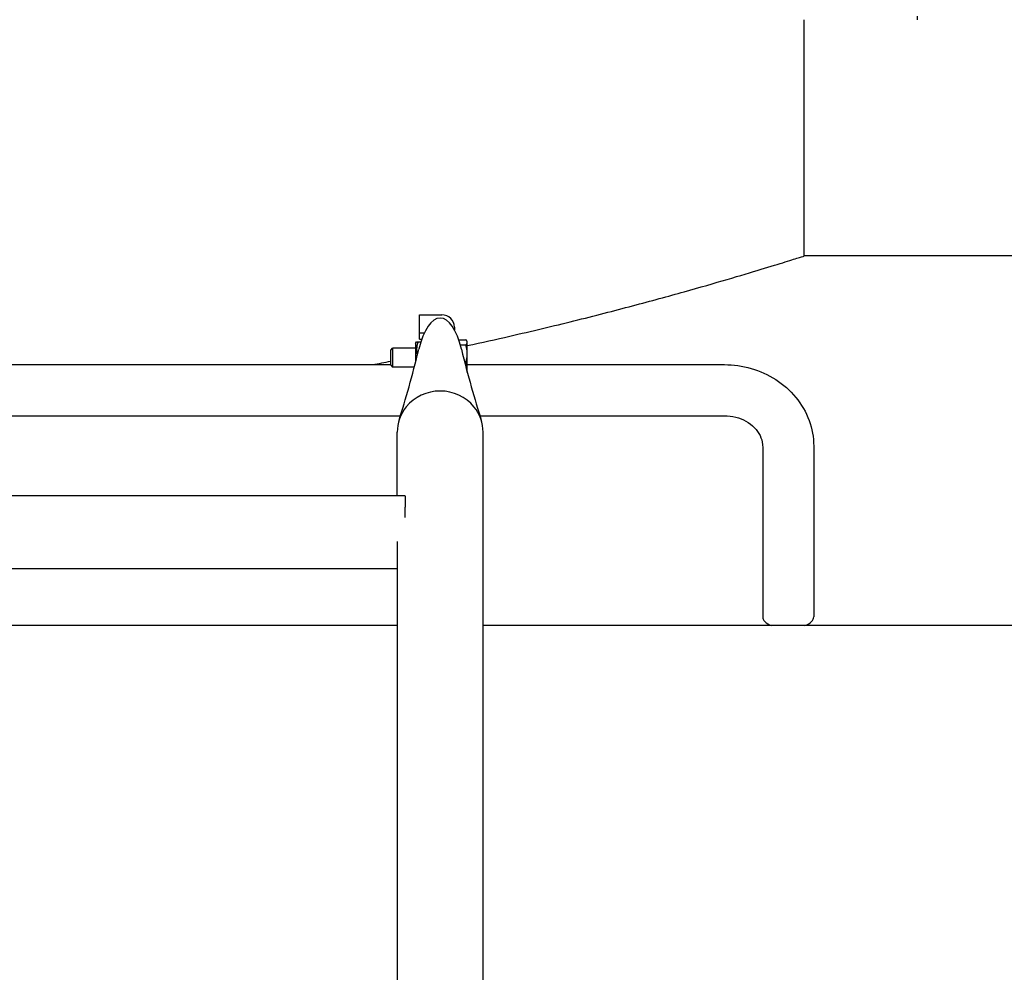
# Model space of a CAD drawing. Units: millimetres. Extents: x 0 to 55613, y -1977 to 10500.
# Drawn here: x 2275 to 2583, y 8116 to 8414 of the extents above; entities that cross this region are included whole.
import ezdxf

# ---------------------------------------------------------------- set-up
doc = ezdxf.new("R2010")
doc.units = ezdxf.units.MM
doc.header["$LTSCALE"] = 25
doc.layers.add('Bemaßung (ISO)', color=1, linetype='Continuous', lineweight=5, true_color=0xff0000)
doc.layers.add('Sichtbar (ISO)', color=7, linetype='Continuous', lineweight=25)
doc.styles.add('Bemaßung', font='tahoma.ttf')
doc.dimstyles.new('Dehoust', dxfattribs={"dimscale": 25, "dimtxt": 3.5, "dimasz": 2.5, "dimexe": 3.175, "dimexo": 0.8, "dimgap": 0.8, "dimtad": 1, "dimtoh": 1, "dimdec": 0, "dimrnd": 1e-08, "dimzin": 12, "dimtxsty": 'Bemaßung', "dimcen": 0.09, "dimdle": 10, "dimclrd": 256, "dimclre": 256, "dimclrt": 7, "dimadec": 1, "dimazin": 3, "dimtfac": 1, "dimtmove": 0, "dimatfit": 3, "dimfxl": 1, "dimtolj": 1, "dimtzin": 0, "dimlwd": -1, "dimlwe": -1, "dimarcsym": 0})

# ---------------------------------------------------------------- blocks, each defined once
blk = doc.blocks.new('*D23')
at = {"layer": 'Bemaßung (ISO)', "transparency": 16777216}
for p, q in [((3291.87, 8596.23), (3010.43, 8596.23)), ((3010.43, 8596.23), (3010.43, 8565.13)), ((3010.43, 8502.63), (3010.43, 8565.13)), ((2585.51, 8440.13), (3089.8, 8440.13)), ((3010.43, 8440.13), (3010.43, 8340.13)), ((3010.43, 8277.63), (3010.43, 8215.13))]:
    blk.add_line(p, q, dxfattribs=at)
for points in [[(3000.01, 8502.63), (3020.85, 8502.63), (3010.43, 8440.13)], [(3000.01, 8277.63), (3020.85, 8277.63), (3010.43, 8340.13)]]:
    blk.add_solid(points, dxfattribs=at)
at = {"layer": 'Defpoints', "color": 0, "transparency": 16777216}
for p in [(2565.51, 8440.13), (3010.43, 8340.13), (3010.43, 8340.13)]:
    blk.add_point(p, dxfattribs=at)
at = {"layer": 'Bemaßung (ISO)', "color": 7, "transparency": 16777216, "insert": (3182.4, 8707.31), "char_height": 87.5, "attachment_point": 2, "style": 'Bemaßung'}
blk.add_mtext('\\A1;100', dxfattribs=at)

msp = doc.modelspace()

# ---------------------------------------------------------------- linework, layer by layer
at = {"layer": 'Sichtbar (ISO)'}
for p, q in [((2520.51, 8340.13), (2520.51, 8414.13)), ((3155.51, 8340.13), (2520.51, 8340.13)), ((2399.96, 8321.68), (2406.96, 8321.68)), ((2399.96, 8315.98), (2399.96, 8321.68)), ((2410.96, 8317.85), (2410.96, 8316.95)), ((2401.47, 8315.98), (2399.96, 8315.98)), ((2399.96, 8314.06), (2399.96, 8315.98)), ((2399.96, 8314.06), (2400.69, 8314.06)), ((2412.28, 8313.9), (2414.51, 8313.9)), ((2390.96, 8310.68), (2391.57, 8311.29)), ((2390.96, 8305.9), (2390.96, 8310.68)), ((2391.57, 8311.29), (2391.57, 8305.29)), ((2398.76, 8311.29), (2391.57, 8311.29)), ((2398.76, 8312.74), (2399.08, 8313.29)), ((2398.76, 8312.74), (2398.76, 8306.85)), ((2399.08, 8313.29), (2399.52, 8313.29)), ((2399.52, 8313.29), (2400.43, 8313.29)), ((2412.79, 8312.27), (2414.51, 8312.27)), ((2414.96, 8313.29), (2414.84, 8313.5)), ((2414.96, 8313.09), (2414.96, 8313.29)), ((2414.96, 8309.47), (2414.96, 8313.09)), ((2414.96, 8304.67), (2414.96, 8309.47)), ((2020.06, 8306.1), (2390.96, 8306.1)), ((2390.96, 8305.9), (2391.57, 8305.29)), ((2398.36, 8305.29), (2391.57, 8305.29)), ((2414.21, 8306.66), (2414.51, 8306.66)), ((2414.96, 8306.1), (2495.51, 8306.1)), ((2414.96, 8303.78), (2414.96, 8304.67)), ((2016.99, 8290.1), (2394.03, 8290.1)), ((2418.89, 8290.1), (2495.51, 8290.1)), ((2393.01, 8265.03), (2393.01, 8284.95)), ((2419.91, 8253.57), (2419.91, 8284.95)), ((2507.51, 8280.36), (2507.51, 8227.14)), ((2523.51, 8280.36), (2523.51, 8227.14)), ((2395.51, 8265.03), (2015.51, 8265.03)), ((2395.51, 8264.86), (2395.51, 8265.03)), ((2395.51, 8264.86), (2395.51, 8261.44)), ((2395.51, 8258.27), (2395.51, 8261.44)), ((2419.91, 7295.13), (2419.91, 8253.57)), ((2393.01, 8250.67), (2393.01, 7295.13)), ((2393.01, 8242.11), (2018.01, 8242.11)), ((2393.01, 8224.36), (2018.01, 8224.36)), ((2685.76, 8224.36), (2419.91, 8224.36))]:
    msp.add_line(p, q, dxfattribs=at)
for centre, major_axis, ratio, start_param, end_param in [((2406.46, 8299.22), (0, 21.48), 0.37119, 5.290028, 7.276342), ((2406.96, 8317.85), (4, 0), 0.958437, 0, 1.570796), ((2406.46, 8284.95), (13.45, 0), 0.958437, 0.6633, 2.478293), ((2406.46, 8284.95), (-13.45, 0), 0.958437, 5.619886, 6.283185), ((2406.46, 8284.95), (13.45, 0), 0.958437, 0, 0.6633), ((2515.51, 8227.14), (-8, 0), 0.461749, 0, 0.853563), ((2515.51, 8227.14), (8, 0), 0.461749, 5.429622, 6.283185)]:
    msp.add_ellipse(centre, major_axis=major_axis, ratio=ratio, start_param=start_param, end_param=end_param, dxfattribs=at)
for points, weights in [([(2555.94, 8415.2), (2555.9, 8414.15), (2555.87, 8414.13)], [1, 1.03731161203, 1.00126467211]), ([(2414.96, 8313.09), (2414.96, 8313.46), (2414.51, 8313.9)], [1, 1.0379548493, 1]), ([(2399.52, 8313.29), (2398.79, 8311.09), (2399.31, 8309.03)], [1, 1.13386118102, 1.03606426994]), ([(2414.51, 8312.27), (2414.96, 8312.71), (2414.96, 8313.09)], [1, 1.0379548493, 1]), ([(2414.96, 8309.47), (2414.96, 8310.77), (2414.51, 8312.27)], [1, 1.0379548493, 1]), ([(2414.51, 8306.66), (2414.96, 8308.16), (2414.96, 8309.47)], [1, 1.0379548493, 1]), ([(2414.96, 8304.67), (2414.96, 8305.59), (2414.51, 8306.66)], [1, 1.0379548493, 1]), ([(2414.9, 8303.99), (2414.96, 8304.33), (2414.96, 8304.67)], [1.01740364526, 1.01351241963, 1])]:
    msp.add_rational_spline(points, weights, degree=2, dxfattribs=at)
for points, knots in [([(2414.96, 8312.06), (2419.55, 8313.05), (2423.98, 8314.04), (2435.2, 8316.6), (2441.95, 8318.21), (2454.84, 8321.41), (2460.99, 8322.99), (2472.53, 8326.06), (2477.93, 8327.53), (2487.83, 8330.31), (2492.35, 8331.61), (2500.4, 8333.97), (2503.95, 8335.04), (2510.03, 8336.88), (2512.56, 8337.65), (2516.58, 8338.9), (2518.07, 8339.37), (2520.03, 8339.98), (2520.5, 8340.13), (2520.51, 8340.13)], [213.344854, 213.344854, 213.344854, 213.344854, 215.177469, 215.177469, 218.165438, 218.165438, 221.153407, 221.153407, 224.141376, 224.141376, 227.129345, 227.129345, 230.117314, 230.117314, 233.105283, 233.105283, 236.093253, 236.093253, 239.05574, 239.05574, 239.05574, 239.05574]), ([(2495.51, 8306.1), (2498.35, 8306.1), (2501.18, 8305.71), (2506.62, 8304.14), (2509.23, 8302.97), (2513.97, 8299.91), (2516.1, 8298.03), (2519.66, 8293.69), (2521.08, 8291.23), (2522.98, 8286.04), (2523.48, 8283.33), (2523.51, 8280.52), (2523.51, 8280.44), (2523.51, 8280.36)], [4.712389, 4.712389, 4.712389, 4.712389, 5.026548, 5.026548, 5.340708, 5.340708, 5.654867, 5.654867, 5.969026, 5.969026, 6.274194, 6.274194, 6.283185, 6.283185, 6.283185, 6.283185]), ([(2495.51, 8290.1), (2496.72, 8290.1), (2497.92, 8289.95), (2500.22, 8289.36), (2501.31, 8288.93), (2503.28, 8287.82), (2504.16, 8287.14), (2505.67, 8285.61), (2506.27, 8284.74), (2507.12, 8282.97), (2507.38, 8282.05), (2507.5, 8280.88), (2507.51, 8280.62), (2507.51, 8280.36)], [4.712389, 4.712389, 4.712389, 4.712389, 4.993158, 4.993158, 5.276086, 5.276086, 5.567392, 5.567392, 5.879879, 5.879879, 6.194039, 6.194039, 6.283185, 6.283185, 6.283185, 6.283185])]:
    msp.add_open_spline(points, degree=3, knots=knots, dxfattribs=at)
for points in [[(2393.58, 8288.66), (2395.65, 8295.29), (2397.78, 8302.69), (2399.78, 8310.95)], [(2413.14, 8310.95), (2415.14, 8302.69), (2417.26, 8295.29), (2419.34, 8288.66)], [(2385.3, 8306.1), (2387.21, 8306.46), (2389.09, 8306.81), (2390.96, 8307.17)]]:
    msp.add_open_spline(points, degree=3, dxfattribs=at)

# ---------------------------------------------------------------- dimensions: what is measured, and where the dimension line sits
at = {"layer": 'Bemaßung (ISO)'}
dim = msp.add_linear_dim(base=(3010.43, 8340.13), p1=(2565.51, 8440.13), p2=(3010.43, 8340.13), angle=90, dimstyle='Dehoust', override={"dimgap": 0.8, "dimtih": 1, "dimtoh": 1, "dimdec": 0, "dimse2": 1, "dimtol": 0, "dimlim": 0, "dimtp": 0, "dimtm": 0, "dimtdec": 2, "dimtofl": 1, "dimtmove": 1, "dimatfit": 1}, dxfattribs=at)
dim.commit()
dim.dimension.update_dxf_attribs({"geometry": '*D23', "text_midpoint": (3014.03, 8596.23), "dimtype": 160})

doc.saveas('drawing.dxf')
